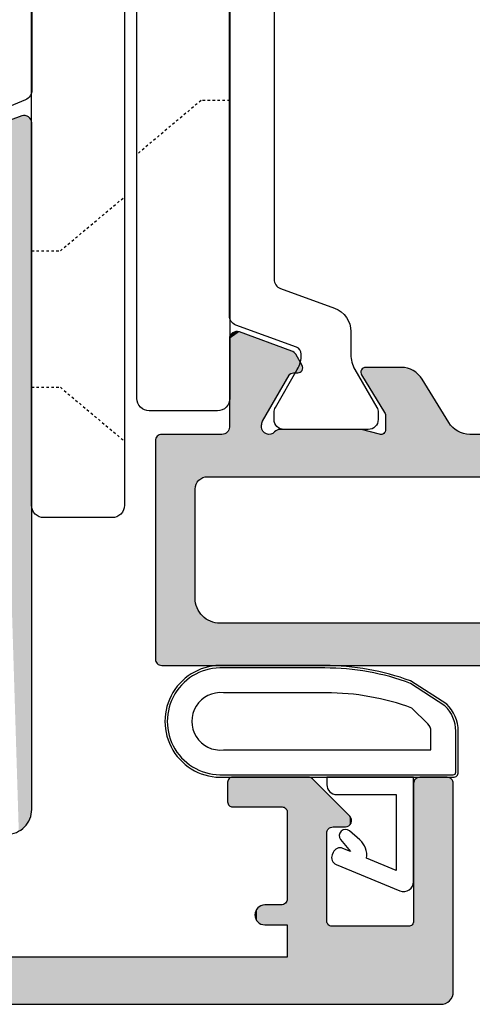
# Model space of a CAD drawing. Extents: x 0 to 359, y 0 to 508.
# Drawn here: x 66 to 84, y 380 to 420 of the extents above; entities that cross this region are included whole.
import ezdxf

# ---------------------------------------------------------------- set-up
doc = ezdxf.new("R2010")
doc.units = 0
doc.linetypes.add('DASHED', pattern=[0.2, 0.1, -0.1])
for name, color, linetype in [('92760$0$APL_HATCH', 253, 'CONTINUOUS'), ('92760$0$APL_JOINERY', 2, 'CONTINUOUS'), ('APL_HATCH', 253, 'CONTINUOUS'), ('APL_JOINERY', 2, 'CONTINUOUS')]:
    doc.layers.add(name, color=color, linetype=linetype)

# ---------------------------------------------------------------- blocks, each defined once
blk = doc.blocks.new('9010200_4_5MM')
at = {"layer": 'APL_JOINERY', "color": 252, "linetype": 'CONTINUOUS'}
for points in [[(-4.131, -1.928, 0.088639), (-4.75, -5.391), (-4.75, -9.464, 1.05182), (-0.25, -9.464), (-0.25, -0.2, 0.414214), (-0.45, 0), (-2.106, 0, 0.205583), (-3.194, -0.467)], [(-4.031, -1.922, 0.088639), (-4.65, -5.385), (-4.65, -9.464, 1.055378), (-0.35, -9.464), (-0.35, -0.2, 0.414214), (-0.45, -0.1), (-2.106, -0.1, 0.205583), (-3.121, -0.536)], [(-3.65, -5.329), (-3.65, -9.464, 1.113548), (-1.35, -9.464), (-1.35, -1.1), (-2.106, -1.1, 0.205583), (-2.396, -1.225), (-3.031, -1.867, 0.088627)], [(1.911, -4.387, 0.916331), (2.258, -4.744), (2.744, -4.347), (2.617, -4.656, 0.414761), (2.78, -5.048), (2.873, -5.086, 0.414214), (3.264, -4.923), (4.323, -2.352, 0.533839), (3.953, -1.8), (-0.25, -1.8), (-0.25, -5.3), (0.05, -5.3, 0.414214), (0.45, -4.9), (0.45, -2.5), (3.505, -2.5), (3.011, -3.7, 0.261874), (2.273, -3.967)]]:
    blk.add_lwpolyline(points, format="xyb", close=True, dxfattribs=at)
blk = doc.blocks.new('9060324')
at = {"layer": 'APL_JOINERY', "color": 8, "linetype": 'CONTINUOUS'}
blk.add_lwpolyline([(-13, -5.089, 0.726872), (-12.095, -5.383, -0.233705), (-4.25, -1.257), (-4.25, 37.55, 0.414214), (-4.75, 38.05), (-7.5, 38.05, 0.414214), (-8, 37.55), (-8, -0.154), (-12.75, -0.154, 0.414214), (-13, -0.404), (-13, -5.089), (-13, -11.254)], format="xyb", dxfattribs=at)
at = {"layer": 'APL_JOINERY', "color": 8, "linetype": 'DASHED'}
for points in [[(-8, 32.8), (-6.836, 32.8), (-4.25, 34.97)], [(-8, 27.3), (-6.836, 27.3), (-4.25, 25.13)], [(0, 21.25), (-1.164, 21.25), (-3.75, 23.42)]]:
    blk.add_lwpolyline(points, dxfattribs=at)
at = {"layer": 'APL_JOINERY', "color": 8, "linetype": 'CONTINUOUS'}
blk.add_lwpolyline([(-4.675, -2.279, 2.291601), (5, -11.254), (5, -0.404, 0.414214), (4.75, -0.154), (0, -0.154), (0, 33.246, 0.414214), (-0.5, 33.746), (-3.25, 33.746, 0.414214), (-3.75, 33.246), (-3.75, -1.282, -0.392393)], format="xyb", close=True, dxfattribs=at)
blk = doc.blocks.new('9100381')
at = {"layer": 'APL_JOINERY', "color": 8}
blk.add_lwpolyline([(-2.423, 0), (2.423, 0, 0.303347), (2.82, 0.265), (3.827, 2.697, -0.305344), (4.134, 2.901), (4.307, 2.899, -0.129779), (4.918, 2.733), (6.586, 1.77, 0.131638), (6.686, 1.744), (7, 1.744, 0.414214), (7.4, 2.144), (7.4, 5.544, 0.414214), (7, 5.944), (6.686, 5.944, 0.131653), (6.586, 5.917), (5.593, 5.344), (4.915, 4.952, -0.131652), (4.295, 4.786), (3.374, 4.786, 0.303347), (2.413, 4.144), (1.577, 2.125, -0.303347), (1.18, 1.86), (-1.18, 1.86, -0.303347), (-1.577, 2.125), (-2.413, 4.144, 0.303347), (-3.374, 4.786), (-4.295, 4.786, -0.131652), (-4.915, 4.952), (-5.593, 5.344), (-6.586, 5.917, 0.131653), (-6.686, 5.944), (-7, 5.944, 0.414214), (-7.4, 5.544), (-7.4, 2.144, 0.414214), (-7, 1.744), (-6.688, 1.744, 0.132061), (-6.583, 1.772), (-4.918, 2.733, -0.129779), (-4.307, 2.899), (-4.134, 2.901, -0.305344), (-3.827, 2.697), (-2.82, 0.265, 0.303347)], format="xyb", close=True, dxfattribs=at)
blk = doc.blocks.new('00558C')
at = {"layer": 'APL_JOINERY'}
for points in [[(-13, -14.5), (-13, 57.5, -0.414214), (-12.5, 58), (-4.104, 58, -0.414214), (-3.854, 57.75), (-3.854, 56.65, -0.414214), (-4.104, 56.4), (-9.654, 56.4, 0.414214), (-9.854, 56.2), (-9.854, 53.1, 0.414214), (-9.654, 52.9), (-6.104, 52.9, 0.414214), (-5.854, 53.15), (-5.854, 53.65, -0.668179), (-5.427, 53.827), (-3.923, 52.323, -0.198912), (-3.85, 52.146), (-3.85, 49.1, -0.414214), (-4.05, 48.9), (-4.85, 48.9, -0.414214), (-5.05, 49.1), (-5.05, 51.1, 0.414214), (-5.25, 51.3), (-8.75, 51.3, 0.414214), (-9, 51.05), (-9, 50.4, -1), (-9.8, 50.4), (-9.8, 51.3), (-11.1, 51.3), (-11.1, 37.6)], [(-6.15, 40, -0.41423), (-5.15, 41), (22.496, 41, -0.520567), (22.778, 40.597), (22.009, 38.485, -0.176327)]]:
    blk.add_lwpolyline(points, format="xyb", dxfattribs=at)
blk = doc.blocks.new('*U96')
at = {"layer": 'APL_HATCH', "linetype": 'CONTINUOUS', "extrusion": (0, 0, -1)}
for points in [[(12.784, 57.911), (3.902, 57.897), (12.832, 57.874)], [(12.732, 57.943), (3.927, 57.927), (12.784, 57.911)], [(3.927, 57.927), (3.902, 57.897), (12.784, 57.911)], [(12.677, 57.967), (3.957, 57.952), (12.732, 57.943)], [(3.957, 57.952), (3.927, 57.927), (12.732, 57.943)], [(12.62, 57.985), (3.99, 57.973), (12.677, 57.967)], [(3.99, 57.973), (3.957, 57.952), (12.677, 57.967)], [(12.56, 57.996), (4.027, 57.988), (12.62, 57.985)], [(4.027, 57.988), (3.99, 57.973), (12.62, 57.985)], [(4.104, 58), (4.065, 57.997), (12.56, 57.996)], [(12.5, 58), (4.104, 58), (12.56, 57.996)], [(4.065, 57.997), (4.027, 57.988), (12.56, 57.996)], [(12.996, 57.56), (3.854, 56.65), (13, 57.5)], [(12.985, 57.62), (3.854, 56.65), (12.996, 57.56)], [(12.968, 57.677), (3.854, 56.65), (12.985, 57.62)], [(12.943, 57.732), (3.854, 56.65), (12.968, 57.677)], [(12.911, 57.784), (3.854, 57.75), (12.943, 57.732)], [(3.854, 57.75), (3.854, 56.65), (12.943, 57.732)], [(12.874, 57.831), (3.866, 57.827), (12.911, 57.784)], [(3.866, 57.827), (3.857, 57.789), (12.911, 57.784)], [(3.857, 57.789), (3.854, 57.75), (12.911, 57.784)], [(12.832, 57.874), (3.881, 57.863), (12.874, 57.831)], [(3.881, 57.863), (3.866, 57.827), (12.874, 57.831)], [(3.902, 57.897), (3.881, 57.863), (12.832, 57.874)], [(13, 57.5), (3.854, 56.65), (9.654, 56.4)], [(13, 57.5), (9.654, 56.4), (9.689, 56.397)], [(13, 57.5), (9.689, 56.397), (9.722, 56.388)], [(13, 57.5), (9.722, 56.388), (9.754, 56.373)], [(13, 57.5), (9.754, 56.373), (9.782, 56.353)], [(13, 57.5), (9.782, 56.353), (9.807, 56.328)], [(13, 57.5), (9.807, 56.328), (9.827, 56.3)], [(13, 57.5), (9.827, 56.3), (9.842, 56.268)], [(13, 57.5), (9.842, 56.268), (9.851, 56.235)], [(13, 57.5), (9.851, 56.235), (11.1, 51.3)], [(13, 57.5), (11.1, 51.3), (13, -14.5)], [(3.854, 56.65), (3.857, 56.611), (9.654, 56.4)], [(3.857, 56.611), (3.866, 56.573), (9.654, 56.4)], [(3.866, 56.573), (3.881, 56.536), (9.654, 56.4)], [(3.881, 56.536), (3.902, 56.503), (9.654, 56.4)], [(3.902, 56.503), (3.927, 56.473), (9.654, 56.4)], [(3.927, 56.473), (3.957, 56.448), (9.654, 56.4)], [(3.957, 56.448), (3.99, 56.427), (9.654, 56.4)], [(3.99, 56.427), (4.027, 56.412), (9.654, 56.4)], [(4.027, 56.412), (4.065, 56.403), (9.654, 56.4)], [(4.065, 56.403), (4.104, 56.4), (9.654, 56.4)], [(9.851, 56.235), (9.854, 56.2), (11.1, 51.3)], [(9.854, 56.2), (9.854, 53.1), (11.1, 51.3)], [(5.851, 53.689), (3.923, 52.323), (5.854, 53.65)], [(5.854, 53.65), (3.923, 52.323), (5.854, 53.15)], [(5.842, 53.727), (3.923, 52.323), (5.851, 53.689)], [(5.827, 53.763), (3.923, 52.323), (5.842, 53.727)], [(5.806, 53.797), (3.923, 52.323), (5.827, 53.763)], [(5.781, 53.827), (3.923, 52.323), (5.806, 53.797)], [(5.751, 53.852), (5.427, 53.827), (5.781, 53.827)], [(5.427, 53.827), (3.923, 52.323), (5.781, 53.827)], [(5.717, 53.873), (5.457, 53.852), (5.751, 53.852)], [(5.457, 53.852), (5.427, 53.827), (5.751, 53.852)], [(5.681, 53.888), (5.49, 53.873), (5.717, 53.873)], [(5.49, 53.873), (5.457, 53.852), (5.717, 53.873)], [(5.643, 53.897), (5.527, 53.888), (5.681, 53.888)], [(5.527, 53.888), (5.49, 53.873), (5.681, 53.888)], [(5.604, 53.9), (5.565, 53.897), (5.643, 53.897)], [(5.565, 53.897), (5.527, 53.888), (5.643, 53.897)], [(5.854, 53.15), (3.923, 52.323), (5.857, 53.111)], [(9.854, 53.1), (9.851, 53.065), (11.1, 51.3)], [(9.851, 53.065), (9.842, 53.032), (11.1, 51.3)], [(9.842, 53.032), (9.827, 53), (11.1, 51.3)], [(9.827, 53), (9.807, 52.971), (11.1, 51.3)], [(9.807, 52.971), (9.782, 52.947), (11.1, 51.3)], [(9.782, 52.947), (9.754, 52.927), (11.1, 51.3)], [(9.754, 52.927), (9.722, 52.912), (11.1, 51.3)], [(9.722, 52.912), (9.689, 52.903), (11.1, 51.3)], [(9.689, 52.903), (9.654, 52.9), (11.1, 51.3)], [(6.104, 52.9), (3.923, 52.323), (11.1, 51.3)], [(11.1, 51.3), (9.654, 52.9), (6.104, 52.9)], [(6.065, 52.903), (3.923, 52.323), (6.104, 52.9)], [(6.027, 52.912), (3.923, 52.323), (6.065, 52.903)], [(5.99, 52.927), (3.923, 52.323), (6.027, 52.912)], [(5.957, 52.948), (3.923, 52.323), (5.99, 52.927)], [(5.927, 52.973), (3.923, 52.323), (5.957, 52.948)], [(5.902, 53.003), (3.923, 52.323), (5.927, 52.973)], [(5.881, 53.036), (3.923, 52.323), (5.902, 53.003)], [(5.866, 53.073), (3.923, 52.323), (5.881, 53.036)], [(5.857, 53.111), (3.923, 52.323), (5.866, 53.073)], [(3.923, 52.323), (3.898, 52.293), (11.1, 51.3)], [(3.898, 52.293), (3.877, 52.259), (11.1, 51.3)], [(3.877, 52.259), (3.862, 52.223), (11.1, 51.3)], [(3.862, 52.223), (3.853, 52.185), (11.1, 51.3)], [(3.853, 52.185), (3.85, 52.146), (11.1, 51.3)], [(3.85, 52.146), (9.8, 51.3), (11.1, 51.3)], [(3.85, 52.146), (8.75, 51.3), (9.8, 51.3)], [(3.85, 52.146), (5.25, 51.3), (8.75, 51.3)], [(3.85, 52.146), (5.215, 51.297), (5.25, 51.3)], [(3.85, 52.146), (5.182, 51.288), (5.215, 51.297)], [(3.85, 52.146), (5.15, 51.273), (5.182, 51.288)], [(3.85, 52.146), (5.121, 51.253), (5.15, 51.273)], [(3.85, 52.146), (5.097, 51.228), (5.121, 51.253)], [(3.85, 52.146), (5.077, 51.2), (5.097, 51.228)], [(3.85, 52.146), (3.85, 49.1), (5.077, 51.2)], [(11.1, 51.3), (11.1, 37.6), (13, -14.5)], [(9.8, 51.3), (8.75, 51.3), (8.789, 51.297)], [(9.8, 51.3), (8.789, 51.297), (8.827, 51.288)], [(9.8, 51.3), (8.827, 51.288), (8.863, 51.273)], [(9.8, 51.3), (8.863, 51.273), (8.897, 51.252)], [(9.8, 51.3), (8.897, 51.252), (8.927, 51.227)], [(9.8, 51.3), (8.927, 51.227), (9.8, 50.4)], [(8.927, 51.227), (8.952, 51.197), (9.8, 50.4)], [(8.952, 51.197), (8.973, 51.163), (9.8, 50.4)], [(8.973, 51.163), (8.988, 51.127), (9.8, 50.4)], [(5.077, 51.2), (3.85, 49.1), (5.062, 51.168)], [(5.062, 51.168), (3.85, 49.1), (5.053, 51.135)], [(8.988, 51.127), (8.997, 51.089), (9.8, 50.4)], [(8.997, 51.089), (9, 51.05), (9.8, 50.4)], [(9, 51.05), (9, 50.4), (9.8, 50.4)], [(5.053, 51.135), (3.85, 49.1), (5.05, 51.1)], [(5.05, 51.1), (3.85, 49.1), (5.05, 49.1)], [(9.8, 50.4), (9.003, 50.348), (9.797, 50.348)], [(9, 50.4), (9.003, 50.348), (9.8, 50.4)], [(9.797, 50.348), (9.014, 50.296), (9.786, 50.296)], [(9.003, 50.348), (9.014, 50.296), (9.797, 50.348)], [(9.786, 50.296), (9.03, 50.247), (9.77, 50.247)], [(9.014, 50.296), (9.03, 50.247), (9.786, 50.296)], [(9.77, 50.247), (9.054, 50.2), (9.746, 50.2)], [(9.03, 50.247), (9.054, 50.2), (9.77, 50.247)], [(9.746, 50.2), (9.083, 50.156), (9.717, 50.156)], [(9.054, 50.2), (9.083, 50.156), (9.746, 50.2)], [(9.717, 50.156), (9.117, 50.117), (9.683, 50.117)], [(9.083, 50.156), (9.117, 50.117), (9.717, 50.156)], [(9.683, 50.117), (9.156, 50.082), (9.644, 50.082)], [(9.117, 50.117), (9.156, 50.082), (9.683, 50.117)], [(9.644, 50.082), (9.2, 50.053), (9.6, 50.053)], [(9.156, 50.082), (9.2, 50.053), (9.644, 50.082)], [(9.6, 50.053), (9.247, 50.03), (9.553, 50.03)], [(9.2, 50.053), (9.247, 50.03), (9.6, 50.053)], [(9.553, 50.03), (9.296, 50.013), (9.504, 50.013)], [(9.247, 50.03), (9.296, 50.013), (9.553, 50.03)], [(9.504, 50.013), (9.348, 50.003), (9.452, 50.003)], [(9.296, 50.013), (9.348, 50.003), (9.504, 50.013)], [(9.348, 50.003), (9.4, 50), (9.452, 50.003)], [(5.05, 49.1), (3.853, 49.065), (5.047, 49.065)], [(3.85, 49.1), (3.853, 49.065), (5.05, 49.1)], [(5.047, 49.065), (3.853, 49.065), (5.038, 49.032)], [(3.853, 49.065), (3.862, 49.032), (5.038, 49.032)], [(5.038, 49.032), (3.862, 49.032), (5.023, 49)], [(3.862, 49.032), (3.877, 49), (5.023, 49)], [(5.023, 49), (3.877, 49), (5.003, 48.971)], [(3.877, 49), (3.897, 48.971), (5.003, 48.971)], [(5.003, 48.971), (3.897, 48.971), (4.979, 48.947)], [(3.897, 48.971), (3.921, 48.947), (4.979, 48.947)], [(4.979, 48.947), (3.921, 48.947), (4.95, 48.927)], [(3.921, 48.947), (3.95, 48.927), (4.95, 48.927)], [(4.95, 48.927), (3.95, 48.927), (4.918, 48.912)], [(3.95, 48.927), (3.982, 48.912), (4.918, 48.912)], [(4.918, 48.912), (3.982, 48.912), (4.885, 48.903)], [(3.982, 48.912), (4.015, 48.903), (4.885, 48.903)], [(4.885, 48.903), (4.015, 48.903), (4.85, 48.9)], [(4.015, 48.903), (4.05, 48.9), (4.85, 48.9)], [(5.626, 40.88), (-22.742, 40.872), (5.697, 40.837)], [(-22.742, 40.872), (-22.766, 40.831), (5.697, 40.837)], [(5.552, 40.916), (-22.711, 40.909), (5.626, 40.88)], [(-22.711, 40.909), (-22.742, 40.872), (5.626, 40.88)], [(5.475, 40.946), (-22.675, 40.941), (5.552, 40.916)], [(-22.675, 40.941), (-22.711, 40.909), (5.552, 40.916)], [(5.395, 40.969), (-22.635, 40.966), (5.475, 40.946)], [(-22.635, 40.966), (-22.675, 40.941), (5.475, 40.946)], [(5.315, 40.986), (-22.591, 40.985), (5.395, 40.969)], [(-22.591, 40.985), (-22.635, 40.966), (5.395, 40.969)], [(5.233, 40.997), (-22.544, 40.996), (5.315, 40.986)], [(-22.544, 40.996), (-22.591, 40.985), (5.315, 40.986)], [(5.15, 41), (-22.544, 40.996), (5.233, 40.997)], [(-22.496, 41), (-22.544, 40.996), (5.15, 41)], [(5.987, 40.547), (-19.03, 39.7), (6.029, 40.476)], [(5.939, 40.614), (-22.778, 40.597), (5.987, 40.547)], [(-22.778, 40.597), (-19.03, 39.7), (5.987, 40.547)], [(5.886, 40.677), (-22.791, 40.644), (5.939, 40.614)], [(-22.791, 40.644), (-22.778, 40.597), (5.939, 40.614)], [(5.827, 40.736), (-22.796, 40.691), (5.886, 40.677)], [(-22.796, 40.691), (-22.791, 40.644), (5.886, 40.677)], [(5.764, 40.789), (-22.784, 40.786), (5.827, 40.736)], [(-22.784, 40.786), (-22.794, 40.739), (5.827, 40.736)], [(-22.794, 40.739), (-22.796, 40.691), (5.827, 40.736)], [(5.697, 40.837), (-22.766, 40.831), (5.764, 40.789)], [(-22.766, 40.831), (-22.784, 40.786), (5.764, 40.789)], [(-22.778, 40.597), (-19.082, 39.695), (-19.03, 39.7)], [(-22.778, 40.597), (-19.133, 39.682), (-19.082, 39.695)], [(-22.778, 40.597), (-22.009, 38.485), (-19.133, 39.682)]]:
    blk.add_solid(points, dxfattribs=at)
blk = doc.blocks.new('92810')
at = {"layer": 'APL_HATCH', "linetype": 'CONTINUOUS'}
blk.add_blockref('*U96', (0, 0), dxfattribs=at)
at = {"layer": 'APL_JOINERY'}
blk.add_blockref('00558C', (0, 0), dxfattribs=at)
at = {"layer": 'APL_JOINERY', "rotation": 180}
blk.add_blockref('9100381', (26.25, 41.006), dxfattribs=at)
blk = doc.blocks.new('*U225')
at = {"layer": '92760$0$APL_HATCH', "linetype": 'CONTINUOUS', "extrusion": (0, 0, -1)}
for points in [[(-0.003, 43.789), (-93.911, 43.784), (0, 43.75)], [(-93.911, 43.784), (-93.943, 43.732), (0, 43.75)], [(0, 43.75), (-93.943, 43.732), (-87.2, 43)], [(0, 43.75), (-87.2, 43), (-85.9, 42.5)], [(0, 43.75), (-85.9, 42.5), (-2.6, 42.3)], [(0, 43.75), (-2.6, 42.3), (-2.517, 42.297)], [(0, 43.75), (-2.517, 42.297), (-2.435, 42.286)], [(0, 43.75), (-2.435, 42.286), (-2.355, 42.269)], [(0, 43.75), (-2.355, 42.269), (-2.275, 42.246)], [(0, 43.75), (-2.275, 42.246), (-2.198, 42.216)], [(0, 43.75), (-2.198, 42.216), (-2.124, 42.179)], [(0, 43.75), (-2.124, 42.179), (-2.053, 42.137)], [(0, 43.75), (-2.053, 42.137), (-1.986, 42.089)], [(0, 43.75), (-1.986, 42.089), (-1.923, 42.036)], [(0, 43.75), (-1.923, 42.036), (-1.864, 41.977)], [(0, 43.75), (-1.864, 41.977), (-1.811, 41.914)], [(0, 43.75), (-1.811, 41.914), (-1.763, 41.847)], [(0, 43.75), (-1.763, 41.847), (-1.721, 41.776)], [(0, 43.75), (-1.721, 41.776), (-1.684, 41.702)], [(0, 43.75), (-1.684, 41.702), (-1.654, 41.625)], [(0, 43.75), (-1.654, 41.625), (-1.631, 41.545)], [(0, 43.75), (-1.631, 41.545), (0, 34.949)], [(-0.012, 43.827), (-93.911, 43.784), (-0.003, 43.789)], [(-0.027, 43.863), (-93.874, 43.832), (-0.012, 43.827)], [(-93.874, 43.832), (-93.911, 43.784), (-0.012, 43.827)], [(-0.048, 43.897), (-93.832, 43.874), (-0.027, 43.863)], [(-93.832, 43.874), (-93.874, 43.832), (-0.027, 43.863)], [(-0.073, 43.927), (-93.784, 43.911), (-0.048, 43.897)], [(-93.784, 43.911), (-93.832, 43.874), (-0.048, 43.897)], [(-0.103, 43.952), (-93.732, 43.943), (-0.073, 43.927)], [(-93.732, 43.943), (-93.784, 43.911), (-0.073, 43.927)], [(-0.137, 43.973), (-93.677, 43.968), (-0.103, 43.952)], [(-93.677, 43.968), (-93.732, 43.943), (-0.103, 43.952)], [(-0.173, 43.988), (-93.62, 43.985), (-0.137, 43.973)], [(-93.62, 43.985), (-93.677, 43.968), (-0.137, 43.973)], [(-0.211, 43.997), (-93.56, 43.996), (-0.173, 43.988)], [(-93.56, 43.996), (-93.62, 43.985), (-0.173, 43.988)], [(-93.5, 44), (-93.56, 43.996), (-0.211, 43.997)], [(-0.25, 44), (-93.5, 44), (-0.211, 43.997)], [(-85.9, 42.5), (-71.897, 42.3), (-2.6, 42.3)], [(-1.631, 41.545), (-1.614, 41.465), (0, 34.949)], [(-1.614, 41.465), (-1.603, 41.383), (0, 34.949)], [(-1.603, 41.383), (-1.6, 41.3), (0, 34.949)], [(-1.6, 41.3), (-1.6, 36.899), (0, 34.949)], [(-1.6, 36.899), (-1.604, 36.839), (0, 34.949)], [(-1.604, 36.839), (-1.615, 36.779), (0, 34.949)], [(-1.615, 36.779), (-1.632, 36.722), (0, 34.949)], [(-1.632, 36.722), (-1.657, 36.667), (0, 34.949)], [(-1.657, 36.667), (-1.689, 36.615), (0, 34.949)], [(-1.689, 36.615), (-1.726, 36.567), (0, 34.949)], [(-1.726, 36.567), (-1.768, 36.525), (0, 34.949)], [(-1.768, 36.525), (-1.816, 36.487), (0, 34.949)], [(-1.816, 36.487), (-1.868, 36.456), (0, 34.949)], [(-1.868, 36.456), (-1.923, 36.431), (0, 34.949)], [(-1.923, 36.431), (-1.98, 36.414), (0, 34.949)], [(-1.98, 36.414), (-2.04, 36.403), (0, 34.949)], [(-2.04, 36.403), (-2.1, 36.399), (0, 34.949)], [(-2.1, 36.399), (-73.943, 36.315), (0, 34.949)], [(-73.943, 36.315), (-73.912, 36.197), (0, 34.949)], [(-73.912, 36.197), (-73.873, 36.081), (0, 34.949)], [(-71.897, 36.399), (-73.943, 36.315), (-2.1, 36.399)], [(-73.873, 36.081), (-73.828, 35.967), (0, 34.949)], [(-73.828, 35.967), (-73.777, 35.856), (0, 34.949)], [(-73.777, 35.856), (-73.719, 35.749), (0, 34.949)], [(-73.719, 35.749), (-73.655, 35.645), (0, 34.949)], [(-73.655, 35.645), (-73.584, 35.545), (0, 34.949)], [(-73.584, 35.545), (-73.509, 35.449), (0, 34.949)], [(-73.509, 35.449), (-73.427, 35.358), (0, 34.949)], [(-73.427, 35.358), (-73.341, 35.271), (0, 34.949)], [(-73.341, 35.271), (-73.25, 35.19), (0, 34.949)], [(-73.25, 35.19), (-73.154, 35.115), (0, 34.949)], [(-73.154, 35.115), (-73.054, 35.044), (0, 34.949)], [(-73.054, 35.044), (-72.95, 34.98), (0, 34.949)], [(-72.95, 34.98), (-72.842, 34.922), (0, 34.949)], [(0, 34.949), (-72.842, 34.922), (-0.003, 34.91)], [(-72.842, 34.922), (-72.732, 34.871), (-0.003, 34.91)], [(-0.003, 34.91), (-72.732, 34.871), (-0.012, 34.872)], [(-0.012, 34.872), (-72.732, 34.871), (-0.027, 34.836)], [(-72.732, 34.871), (-72.618, 34.826), (-0.027, 34.836)], [(-0.027, 34.836), (-72.618, 34.826), (-0.048, 34.803)], [(-72.618, 34.826), (-72.502, 34.787), (-0.048, 34.803)], [(-0.048, 34.803), (-72.502, 34.787), (-0.073, 34.773)], [(-72.502, 34.787), (-72.384, 34.756), (-0.073, 34.773)], [(-0.073, 34.773), (-72.384, 34.756), (-0.103, 34.747)], [(-72.384, 34.756), (-72.265, 34.731), (-0.103, 34.747)], [(-0.103, 34.747), (-72.265, 34.731), (-0.137, 34.727)], [(-72.265, 34.731), (-72.144, 34.713), (-0.137, 34.727)], [(-0.137, 34.727), (-72.144, 34.713), (-0.173, 34.712)], [(-72.144, 34.713), (-72.022, 34.703), (-0.173, 34.712)], [(-0.173, 34.712), (-72.022, 34.703), (-0.211, 34.703)], [(-0.211, 34.703), (-72.022, 34.703), (-0.25, 34.699)], [(-72.022, 34.703), (-2.681, 34.699), (-0.25, 34.699)], [(-72.022, 34.703), (-71.9, 34.699), (-2.681, 34.699)], [(-2.681, 34.699), (-71.9, 34.699), (-66.1, 34.699)], [(-2.681, 34.699), (-66.1, 34.699), (-56.104, 34.699)], [(-2.681, 34.699), (-56.104, 34.699), (-12.677, 34.699)], [(-2.681, 34.699), (-12.677, 34.699), (-4.592, 34.699)], [(-2.681, 34.699), (-4.592, 34.699), (-2.728, 34.696)], [(-4.592, 34.699), (-4.544, 34.697), (-2.728, 34.696)], [(-4.544, 34.697), (-4.497, 34.687), (-2.728, 34.696)], [(-2.728, 34.696), (-4.497, 34.687), (-2.774, 34.685)], [(-4.497, 34.687), (-4.452, 34.67), (-2.774, 34.685)], [(-2.774, 34.685), (-4.452, 34.67), (-2.817, 34.667)], [(-4.452, 34.67), (-4.41, 34.646), (-2.817, 34.667)], [(-2.817, 34.667), (-4.41, 34.646), (-2.858, 34.642)], [(-4.41, 34.646), (-4.373, 34.615), (-2.858, 34.642)], [(-2.858, 34.642), (-4.373, 34.615), (-2.893, 34.612)], [(-4.373, 34.615), (-4.341, 34.579), (-2.893, 34.612)], [(-2.893, 34.612), (-4.341, 34.579), (-2.924, 34.576)], [(-4.341, 34.579), (-4.316, 34.538), (-2.924, 34.576)], [(-2.924, 34.576), (-4.316, 34.538), (-2.949, 34.536)], [(-4.316, 34.538), (-4.297, 34.494), (-2.949, 34.536)], [(-2.949, 34.536), (-4.297, 34.494), (-2.967, 34.492)], [(-4.592, 34.699), (-9.067, 34.698), (-4.64, 34.693)], [(-12.677, 34.699), (-9.067, 34.698), (-4.592, 34.699)], [(-9.067, 34.698), (-9.031, 34.693), (-4.64, 34.693)], [(-4.64, 34.693), (-9.031, 34.693), (-4.687, 34.68)], [(-9.031, 34.693), (-8.306, 34.505), (-4.687, 34.68)], [(-4.687, 34.68), (-8.306, 34.505), (-4.73, 34.659)], [(-4.73, 34.659), (-8.306, 34.505), (-4.77, 34.632)], [(-4.77, 34.632), (-8.306, 34.505), (-4.805, 34.599)], [(-4.805, 34.599), (-8.306, 34.505), (-4.842, 34.564)], [(-4.842, 34.564), (-8.306, 34.505), (-4.883, 34.536)], [(-4.883, 34.536), (-8.306, 34.505), (-4.929, 34.516)], [(-4.929, 34.516), (-8.306, 34.505), (-4.978, 34.503)], [(-8.306, 34.505), (-8.281, 34.501), (-4.978, 34.503)], [(-4.978, 34.503), (-8.281, 34.501), (-5.029, 34.499)], [(-8.281, 34.501), (-8.256, 34.499), (-5.029, 34.499)], [(-12.677, 34.699), (-12.592, 34.695), (-9.067, 34.698)], [(-9.067, 34.698), (-12.592, 34.695), (-9.104, 34.698)], [(-9.104, 34.698), (-12.592, 34.695), (-9.139, 34.69)], [(-12.592, 34.695), (-12.508, 34.684), (-9.139, 34.69)], [(-9.139, 34.69), (-12.508, 34.684), (-9.173, 34.677)], [(-12.508, 34.684), (-12.424, 34.666), (-9.173, 34.677)], [(-9.173, 34.677), (-12.424, 34.666), (-9.204, 34.657)], [(-12.424, 34.666), (-12.343, 34.641), (-9.204, 34.657)], [(-9.204, 34.657), (-12.343, 34.641), (-9.23, 34.632)], [(-12.343, 34.641), (-12.264, 34.61), (-9.23, 34.632)], [(-9.23, 34.632), (-12.264, 34.61), (-9.252, 34.603)], [(-12.264, 34.61), (-12.188, 34.571), (-9.252, 34.603)], [(-9.252, 34.603), (-12.188, 34.571), (-9.268, 34.57)], [(-12.188, 34.571), (-12.115, 34.526), (-9.268, 34.57)], [(-9.268, 34.57), (-12.115, 34.526), (-9.278, 34.535)], [(-9.278, 34.535), (-12.115, 34.526), (-9.281, 34.499)], [(-12.115, 34.526), (-12.047, 34.475), (-9.281, 34.499)], [(-4.297, 34.494), (-4.285, 34.447), (-2.967, 34.492)], [(-2.967, 34.492), (-4.285, 34.447), (-2.978, 34.446)], [(-4.285, 34.447), (-4.281, 34.399), (-2.978, 34.446)], [(-2.978, 34.446), (-4.281, 34.399), (-2.981, 34.399)], [(-4.281, 34.399), (-4.281, 34.319), (-2.981, 30.853)], [(-2.981, 34.399), (-4.281, 34.399), (-2.981, 30.853)], [(-4.281, 34.319), (-4.286, 34.267), (-2.981, 30.853)], [(-4.286, 34.267), (-4.299, 34.216), (-2.981, 30.853)], [(-4.299, 34.216), (-4.321, 34.169), (-2.981, 30.853)], [(-4.321, 34.169), (-5.391, 32.317), (-2.981, 30.853)], [(-9.281, 34.499), (-12.047, 34.475), (-9.281, 33.978)], [(-12.047, 34.475), (-11.983, 34.419), (-9.281, 33.978)], [(-11.983, 34.419), (-11.925, 34.357), (-9.281, 33.978)], [(-11.925, 34.357), (-11.871, 34.291), (-9.281, 33.978)], [(-11.871, 34.291), (-11.824, 34.22), (-9.281, 33.978)], [(-11.824, 34.22), (-10.76, 32.478), (-9.281, 33.978)], [(-9.237, 33.821), (-10.76, 32.478), (-8.311, 32.303)], [(-9.261, 33.871), (-10.76, 32.478), (-9.237, 33.821)], [(-9.276, 33.923), (-10.76, 32.478), (-9.261, 33.871)], [(-9.281, 33.978), (-10.76, 32.478), (-9.276, 33.923)], [(-5.391, 32.317), (-5.411, 32.288), (-2.981, 30.853)], [(-5.411, 32.288), (-5.435, 32.264), (-2.981, 30.853)], [(-5.435, 32.264), (-5.464, 32.244), (-2.981, 30.853)], [(-5.464, 32.244), (-5.496, 32.229), (-2.981, 30.853)], [(-5.496, 32.229), (-5.529, 32.22), (-2.981, 30.853)], [(-5.529, 32.22), (-5.564, 32.217), (-2.981, 30.853)], [(-5.737, 32.217), (-5.772, 32.214), (-2.981, 30.853)], [(-5.564, 32.217), (-5.737, 32.217), (-2.981, 30.853)], [(-5.772, 32.214), (-5.806, 32.205), (-2.981, 30.853)], [(-5.806, 32.205), (-5.837, 32.19), (-2.981, 30.853)], [(-5.837, 32.19), (-5.866, 32.17), (-2.981, 30.853)], [(-5.866, 32.17), (-5.89, 32.146), (-2.981, 30.853)], [(-5.89, 32.146), (-5.91, 32.117), (-2.981, 30.853)], [(-8.285, 32.238), (-10.537, 32.223), (-8.281, 32.203)], [(-10.537, 32.223), (-10.469, 32.172), (-8.281, 32.203)], [(-8.281, 32.203), (-10.469, 32.172), (-8.284, 32.167)], [(-10.469, 32.172), (-10.396, 32.127), (-8.284, 32.167)], [(-8.284, 32.167), (-10.396, 32.127), (-8.292, 32.133)], [(-8.295, 32.272), (-10.537, 32.223), (-8.285, 32.238)], [(-8.292, 32.133), (-10.396, 32.127), (-8.307, 32.101)], [(-8.311, 32.303), (-10.601, 32.279), (-8.295, 32.272)], [(-10.601, 32.279), (-10.537, 32.223), (-8.295, 32.272)], [(-10.396, 32.127), (-10.32, 32.088), (-8.307, 32.101)], [(-10.76, 32.478), (-10.713, 32.407), (-8.311, 32.303)], [(-10.713, 32.407), (-10.66, 32.341), (-8.311, 32.303)], [(-10.66, 32.341), (-10.601, 32.279), (-8.311, 32.303)], [(-5.91, 32.117), (-5.925, 32.085), (-2.981, 30.853)], [(-5.925, 32.085), (-5.934, 32.052), (-2.981, 30.853)], [(-5.934, 32.052), (-5.937, 32.017), (-2.981, 30.853)], [(-5.937, 32.017), (-5.934, 31.982), (-2.981, 30.853)], [(-5.934, 31.982), (-5.925, 31.949), (-2.981, 30.853)], [(-5.925, 31.949), (-5.91, 31.917), (-2.981, 30.853)], [(-5.91, 31.917), (-5.653, 31.471), (-2.981, 30.853)], [(-8.307, 32.101), (-10.32, 32.088), (-8.327, 32.072)], [(-10.32, 32.088), (-10.241, 32.057), (-8.327, 32.072)], [(-8.327, 32.072), (-10.241, 32.057), (-8.351, 32.047)], [(-10.241, 32.057), (-10.16, 32.031), (-8.351, 32.047)], [(-8.351, 32.047), (-10.16, 32.031), (-8.38, 32.026)], [(-10.16, 32.031), (-10.077, 32.013), (-8.38, 32.026)], [(-8.38, 32.026), (-10.077, 32.013), (-8.412, 32.011)], [(-10.077, 32.013), (-9.992, 32.003), (-8.412, 32.011)], [(-8.412, 32.011), (-9.992, 32.003), (-8.446, 32.002)], [(-9.992, 32.003), (-9.907, 31.999), (-8.446, 32.002)], [(-8.446, 32.002), (-9.907, 31.999), (-8.481, 31.999)], [(-5.653, 31.471), (-5.623, 31.429), (-2.981, 30.853)], [(-5.623, 31.429), (-5.586, 31.392), (-2.981, 30.853)], [(-5.586, 31.392), (-5.543, 31.362), (-2.981, 30.853)], [(-5.543, 31.362), (-5.496, 31.34), (-2.981, 30.853)], [(-5.496, 31.34), (-3.384, 30.571), (-2.981, 30.853)], [(-2.981, 30.853), (-3.384, 30.571), (-2.985, 30.805)], [(-2.985, 30.805), (-3.384, 30.571), (-2.997, 30.758)], [(-2.997, 30.758), (-3.384, 30.571), (-3.015, 30.714)], [(-3.015, 30.714), (-3.384, 30.571), (-3.041, 30.674)], [(-3.041, 30.674), (-3.384, 30.571), (-3.072, 30.638)], [(-3.072, 30.638), (-3.384, 30.571), (-3.109, 30.607)], [(-3.109, 30.607), (-3.384, 30.571), (-3.151, 30.583)], [(-3.151, 30.583), (-3.384, 30.571), (-3.195, 30.565)], [(-3.384, 30.571), (-3.338, 30.558), (-3.195, 30.565)], [(-3.195, 30.565), (-3.338, 30.558), (-3.242, 30.555)], [(-3.338, 30.558), (-3.29, 30.553), (-3.242, 30.555)]]:
    blk.add_solid(points, dxfattribs=at)
blk = doc.blocks.new('92760$0$00621C')
at = {"layer": '92760$0$APL_JOINERY'}
blk.add_lwpolyline([(56.104, 34.699), (12.677, 34.699, 0.261413), (11.824, 34.22), (10.76, 32.478, -0.261413), (9.907, 31.999), (8.481, 31.999, -0.585524), (8.311, 32.303), (9.237, 33.821, 0.137872), (9.281, 33.978), (9.281, 34.499, 0.490314), (9.031, 34.693), (8.306, 34.505, -0.063254), (8.256, 34.499), (5.029, 34.499, -0.213422), (4.805, 34.599, 0.6885), (4.281, 34.399), (4.281, 34.319, 0.131652), (4.321, 34.169), (5.391, 32.317, 0.267949), (5.564, 32.217), (5.737, 32.217, -0.57735), (5.91, 31.917), (5.653, 31.471, -0.176327), (5.496, 31.34), (3.384, 30.571, -0.520567), (2.981, 30.853), (2.981, 34.399, 0.414214), (2.681, 34.699), (0.25, 34.699, -0.414214), (0, 34.949), (0, 43.75, -0.414214), (0.25, 44), (93.5, 44, -0.414214)], format="xyb", dxfattribs=at)
blk.add_lwpolyline([(71.897, 42.3), (2.6, 42.3, 0.414214), (1.6, 41.3), (1.6, 36.899, 0.414214), (2.1, 36.399), (71.897, 36.399, 0.414214), (72.397, 36.899), (72.397, 41.8, 0.414214)], format="xyb", close=True, dxfattribs=at)
at = {"layer": '92760$0$APL_HATCH', "linetype": 'CONTINUOUS'}
blk.add_blockref('*U225', (0, 0), dxfattribs=at)
blk = doc.blocks.new('92760$0$9100383')
at = {"layer": '92760$0$APL_JOINERY', "color": 8}
blk.add_lwpolyline([(-12.5, 5.6, -0.414214), (-12.1, 6), (-11.807, 6, -0.131957), (-11.607, 5.946), (-10.079, 5.061, 0.131957), (-9.478, 4.9), (-8.555, 4.9, -0.315299), (-7.616, 4.242), (-6.823, 2.063, 0.315299), (-6.447, 1.8), (6.447, 1.8, 0.315299), (6.823, 2.063), (7.616, 4.242, -0.315299), (8.555, 4.9), (9.478, 4.9, 0.131957), (10.079, 5.061), (11.607, 5.946, -0.131957), (11.807, 6), (12.1, 6, -0.414214), (12.5, 5.6), (12.5, 2.2, -0.414214), (12.1, 1.8), (11.807, 1.8, -0.131957), (11.607, 1.854), (10.079, 2.739, 0.131957), (9.478, 2.9), (9.466, 2.9, 0.315299), (9.184, 2.703), (8.296, 0.263, -0.315299), (7.92, 0), (-7.92, 0, -0.315299), (-8.296, 0.263), (-9.184, 2.703, 0.315299), (-9.466, 2.9), (-9.478, 2.9, 0.131957), (-10.079, 2.739), (-11.607, 1.854, -0.131957), (-11.807, 1.8), (-12.1, 1.8, -0.414214), (-12.5, 2.2)], format="xyb", close=True, dxfattribs=at)
blk = doc.blocks.new('92760')
at = {"layer": '92760$0$APL_JOINERY', "xscale": -1}
blk.add_blockref('92760$0$00621C', (0, -22), dxfattribs=at)
at = {"layer": '92760$0$APL_JOINERY', "rotation": 90}
blk.add_blockref('92760$0$9100383', (-2.981, 0), dxfattribs=at)

msp = doc.modelspace()

# ---------------------------------------------------------------- block references
at = {"layer": 'APL_JOINERY', "color": 2, "xscale": -1}
for name, p, rotation in [('9060324', (74.081, 438.027), 180), ('92810', (25.091, 393.377), 270)]:
    msp.add_blockref(name, p, dxfattribs=dict(at, rotation=rotation))
at = {"layer": 'APL_JOINERY', "color": 2, "rotation": 180}
msp.add_blockref('92760', (71.081, 416.027), dxfattribs=at)
at = {"layer": 'APL_JOINERY', "rotation": 270}
msp.add_blockref('9010200_4_5MM', (83.291, 389.273), dxfattribs=at)

doc.saveas('drawing.dxf')
